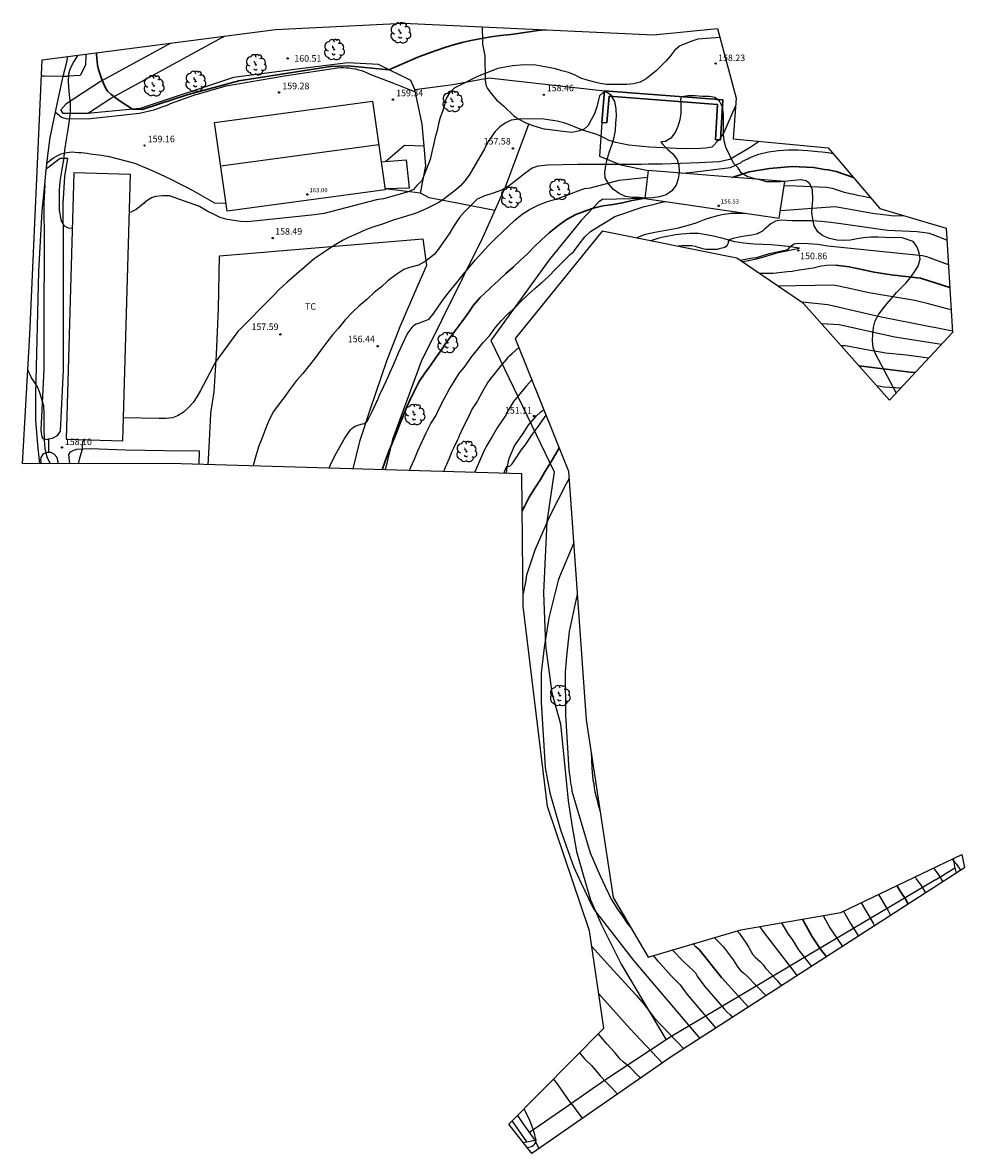
# Model space of a CAD drawing. Units: metres. Extents: x 585472 to 588080, y 4794427 to 4798419.
# Drawn here: x 585756 to 585865, y 4797785 to 4797915 of the extents above; entities that cross this region are included whole.
import ezdxf

# ---------------------------------------------------------------- set-up
doc = ezdxf.new("R2010")
doc.units = ezdxf.units.M
for name, color, linetype in [('020104', 34, 'Continuous'), ('020204', 9, 'Continuous'), ('020308', 9, 'Continuous'), ('060110', 9, 'Continuous'), ('060128', 7, 'Continuous'), ('060134', 9, 'Continuous'), ('070104', 3, 'Continuous'), ('070106', 6, 'Continuous'), ('070108', 9, 'Continuous'), ('080101', 9, 'Continuous'), ('080109', 9, 'Continuous'), ('080116', 9, 'Continuous'), ('080201', 9, 'Continuous'), ('080301', 9, 'Continuous'), ('080303', 9, 'Continuous'), ('100106', 63, 'Continuous'), ('100107', 3, 'Continuous'), ('100109', 63, 'Continuous'), ('100202', 3, 'Continuous'), ('100301', 7, 'Continuous'), ('Ambito Restitucion', 230, 'Continuous')]:
    doc.layers.add(name, color=color, linetype=linetype)
doc.layers.add('020105', color=24, linetype='Continuous', lineweight=30)
doc.layers.add('080123', color=7, linetype='Continuous', lineweight=30)
doc.styles.add('ARIAL', font='arial.ttf', dxfattribs={"height": 1})

# ---------------------------------------------------------------- blocks, each defined once
blk = doc.blocks.new('ARBOL')
blk.add_circle((0, 0), 0.0587)
for centre, radius, start, end in [((-0.56, 0.38), 0.532, 92.28, 254.58), ((-0.28, 0.86), 0.3, 359.2878, 173.6078), ((-0.09, 0.32), 0.12, 119.14, 310.56), ((0.1, 0.97), 0.21, 23.1565, 160.4665), ((0.44, 0.88), 0.24, 301.578, 139.328), ((0.66, 0.29), 0.443, 319.8556, 114.7656), ((0.82, -0.25), 0.383, 235.5275, 62.0275), ((-0.56, -0.34), 0.555, 142.64, 266.54), ((-0.3, -0.68), 0.45, 213.78, 295.32), ((-0.04, -0.38), 0.21, 189.64, 323.88), ((0.3, -0.62), 0.532, 224.67, 0.24)]:
    blk.add_arc(centre, radius, start, end)
blk = doc.blocks.new('COTAPU')
blk.add_circle((0, 0), 0.075)
blk = doc.blocks.new('PUNTO')
blk.add_circle((0, 0), 0.075)
at = {"layer": '080201'}
blk.add_attdef('NPUNTO', (2335165.542, 19185173.997, 151.094), '', height=0.75, dxfattribs=at)

msp = doc.modelspace()

# ---------------------------------------------------------------- linework, layer by layer
at = {"layer": '020104'}
for points in [[(585836.81, 4797913.32, 159), (585834.29, 4797913.13, 159), (585833.57, 4797912.9, 159), (585832.87, 4797912.63, 159), (585832.17, 4797912.31, 159), (585831.58, 4797911.82, 159), (585831.13, 4797911.21, 159), (585830.61, 4797910.62, 159), (585830.08, 4797910.08, 159), (585829.51, 4797909.54, 159), (585828.9, 4797909.04, 159), (585828.3, 4797908.55, 159), (585827.6, 4797908.18, 159), (585826.85, 4797908, 159), (585826.08, 4797907.92, 159), (585825.3, 4797907.91, 159), (585824.52, 4797907.91, 159), (585823.74, 4797907.91, 159), (585822.99, 4797908.02, 159), (585822.23, 4797908.21, 159), (585821.49, 4797908.41, 159), (585820.78, 4797908.65, 159), (585820.06, 4797909.02, 159), (585819.34, 4797909.3, 159), (585818.59, 4797909.48, 159), (585817.84, 4797909.7, 159), (585815.58, 4797910.13, 159), (585814.27, 4797910.17, 159), (585812.9, 4797910.04, 159), (585811.21, 4797909.76, 159), (585808.87, 4797908.81, 159), (585806.17, 4797907.47, 159), (585805.62, 4797906.96, 159), (585805.23, 4797906.31, 159), (585805.06, 4797905.58, 159), (585804.81, 4797904.81, 159), (585804.55, 4797904.09, 159), (585804.36, 4797903.36, 159), (585804.19, 4797902.61, 159), (585803.98, 4797901.85, 159), (585803.82, 4797901.11, 159), (585803.63, 4797900.3, 159), (585803.41, 4797899.26, 159), (585802.44, 4797896.79, 159), (585801.86, 4797896.28, 159), (585801.47, 4797895.81, 159), (585800.75, 4797895.49, 159), (585798.03, 4797894.73, 159), (585797.2, 4797894.59, 159), (585791.16, 4797893.04, 159), (585789.69, 4797892.83, 159), (585782.32, 4797892.08, 159), (585781.52, 4797892.12, 159), (585780.74, 4797892.22, 159), (585779.96, 4797892.35, 159), (585779.18, 4797892.58, 159), (585778.46, 4797892.92, 159), (585777.76, 4797893.25, 159), (585776.78, 4797893.83, 159), (585773.33, 4797895.08, 159), (585772.53, 4797895.06, 159), (585771.7, 4797894.98, 159), (585771.25, 4797894.82, 159), (585770.49, 4797894.33, 159), (585770.4, 4797894.24, 159), (585769.48, 4797893.51, 159), (585768.88, 4797893.2, 159), (585768.68, 4797893.15, 159)], [(585762.77, 4797911.29, 159), (585762.3, 4797910.56, 159), (585761.87, 4797909.74, 159), (585761.79, 4797909.53, 159), (585761.69, 4797909.08, 159), (585761.64, 4797908.2, 159), (585761.71, 4797907.11, 159), (585761.83, 4797906.03, 159), (585761.86, 4797905.83, 159), (585761.87, 4797904.72, 159), (585761.77, 4797903.81, 159), (585761.61, 4797902.71, 159), (585761.41, 4797901.55, 159), (585761.23, 4797900.32, 159), (585761.08, 4797899.23, 159), (585760.9, 4797898.14, 159), (585760.73, 4797896.98, 159), (585760.61, 4797895.82, 159), (585760.61, 4797894.65, 159), (585760.61, 4797893.43, 159), (585760.79, 4797892.34, 159), (585760.87, 4797892.1, 159), (585760.97, 4797891.89, 159), (585761.1, 4797891.71, 159), (585761.25, 4797891.57, 159), (585761.65, 4797891.39, 159), (585762.1, 4797891.34, 159)], [(585838.61, 4797905.39, 158), (585838.59, 4797905.36, 158), (585837.32, 4797902.43, 158), (585836.91, 4797901.83, 158)], [(585836.68, 4797901.52, 158), (585835.9, 4797900.7, 158), (585835.2, 4797900.58, 158), (585834.59, 4797900.53, 158), (585832.62, 4797900.49, 158), (585830.22, 4797900.6, 158), (585829.48, 4797900.64, 158), (585828.69, 4797900.67, 158), (585827.9, 4797900.74, 158), (585827.13, 4797900.82, 158), (585826.32, 4797900.93, 158), (585825.54, 4797901.05, 158), (585824.81, 4797901.23, 158), (585824.03, 4797901.45, 158), (585823.32, 4797901.82, 158), (585822.61, 4797902.13, 158), (585821.86, 4797902.37, 158), (585821.11, 4797902.61, 158), (585820.33, 4797902.9, 158), (585819.58, 4797903.22, 158), (585818.8, 4797903.49, 158), (585818.03, 4797903.69, 158), (585817.27, 4797903.8, 158), (585816.49, 4797903.9, 158), (585814, 4797903.96, 158), (585812.73, 4797903.79, 158), (585812.04, 4797903.46, 158), (585811.44, 4797903.01, 158), (585810.9, 4797902.47, 158), (585810.45, 4797901.85, 158), (585809.99, 4797901.21, 158), (585809.66, 4797900.48, 158), (585807.89, 4797897.46, 158), (585807.38, 4797896.81, 158), (585806.89, 4797896.22, 158), (585806.3, 4797895.71, 158), (585805.66, 4797895.23, 158), (585805.01, 4797894.74, 158), (585804.39, 4797894.29, 158), (585803.72, 4797893.94, 158), (585803, 4797893.62, 158), (585802.25, 4797893.27, 158), (585801.55, 4797892.98, 158), (585800.79, 4797892.76, 158), (585800.04, 4797892.55, 158), (585799.24, 4797892.29, 158), (585798.51, 4797892.04, 158), (585797.79, 4797891.78, 158), (585797.01, 4797891.53, 158), (585796.26, 4797891.25, 158), (585795.5, 4797890.94, 158), (585794.77, 4797890.63, 158), (585794.05, 4797890.3, 158), (585793.35, 4797889.95, 158), (585792.69, 4797889.56, 158), (585792.01, 4797889.16, 158), (585791.39, 4797888.73, 158), (585790.7, 4797888.25, 158), (585790.03, 4797887.82, 158), (585786.85, 4797885.08, 158), (585786.02, 4797884.31, 158), (585785.25, 4797883.51, 158), (585781.21, 4797879.44, 158), (585778.68, 4797875.95, 158), (585776.9, 4797872.64, 158), (585776.49, 4797871.91, 158), (585776.04, 4797871.24, 158), (585775.51, 4797870.65, 158), (585774.89, 4797870.1, 158), (585774.26, 4797869.69, 158), (585773.68, 4797869.48, 158), (585772.89, 4797869.38, 158), (585772.12, 4797869.4, 158), (585768.01, 4797869.46, 158)], [(585841.36, 4797901.35, 157), (585840.2, 4797900.57, 157), (585837.96, 4797899.26, 157), (585836.73, 4797899, 157), (585835.97, 4797898.94, 157), (585835.14, 4797898.91, 157), (585834.37, 4797898.89, 157), (585830.15, 4797898.74, 157), (585829.39, 4797898.73, 157), (585828.56, 4797898.71, 157), (585827.79, 4797898.69, 157), (585826.97, 4797898.68, 157), (585826.14, 4797898.68, 157), (585825.34, 4797898.68, 157), (585824.53, 4797898.69, 157), (585823.68, 4797898.69, 157), (585822.89, 4797898.69, 157), (585822.07, 4797898.69, 157), (585821.24, 4797898.69, 157), (585820.42, 4797898.69, 157), (585816.91, 4797898.59, 157), (585815.82, 4797898.48, 157), (585815.17, 4797898.26, 157), (585814.3, 4797897.64, 157), (585813.39, 4797896.93, 157), (585812.51, 4797896.23, 157), (585811.73, 4797895.78, 157), (585810.65, 4797895.39, 157), (585809.58, 4797895.04, 157), (585808.99, 4797894.78, 157), (585808.82, 4797894.67, 157), (585808.07, 4797893.96, 157), (585807.34, 4797893.22, 157), (585806.79, 4797892.57, 157), (585806.15, 4797891.65, 157), (585805.57, 4797890.7, 157), (585804.95, 4797889.76, 157), (585804.3, 4797888.87, 157), (585803.85, 4797888.31, 157), (585803.67, 4797888.16, 157), (585802.83, 4797887.49, 157), (585802.06, 4797887.07, 157), (585801.01, 4797886.79, 157), (585800.34, 4797886.56, 157), (585799.43, 4797885.97, 157), (585798.51, 4797885.27, 157), (585797.77, 4797884.59, 157), (585796.98, 4797883.96, 157), (585796.08, 4797883.12, 157), (585795.16, 4797882.36, 157), (585794.42, 4797881.67, 157), (585793.58, 4797880.78, 157), (585792.81, 4797879.83, 157), (585792.14, 4797879.05, 157), (585791.47, 4797878.19, 157), (585790.78, 4797877.29, 157), (585790.17, 4797876.44, 157), (585789.44, 4797875.5, 157), (585788.69, 4797874.6, 157), (585787.99, 4797873.77, 157), (585787.3, 4797872.85, 157), (585786.62, 4797871.95, 157), (585785.97, 4797871.1, 157), (585785.34, 4797870.21, 157), (585784.82, 4797869.23, 157), (585784.4, 4797868.19, 157), (585784, 4797867.15, 157), (585783.6, 4797866.13, 157), (585783.25, 4797864.94, 157), (585782.97, 4797863.97, 157), (585782.96, 4797863.92, 157)], [(585832.48, 4797897.67, 156.5), (585833.33, 4797897.76, 156.5), (585838.03, 4797898.35, 156.5), (585839.26, 4797898.93, 156), (585839.43, 4797899.05, 156), (585840.02, 4797899.34, 156), (585840.21, 4797899.45, 156), (585841.31, 4797899.89, 156), (585842.43, 4797900.13, 156), (585843.56, 4797900.29, 156), (585844.74, 4797900.38, 156), (585845.86, 4797900.38, 156), (585846.96, 4797900.31, 156), (585848.13, 4797900.19, 156), (585848.63, 4797900.16, 156), (585849.3, 4797900.08, 156), (585849.89, 4797899.94, 156)], [(585791.73, 4797863.66, 156), (585791.9, 4797864.07, 156), (585792.4, 4797865.1, 156), (585792.92, 4797866.04, 156), (585793.49, 4797867, 156), (585794.08, 4797867.93, 156), (585794.23, 4797868.12, 156), (585794.37, 4797868.26, 156), (585794.56, 4797868.41, 156), (585794.76, 4797868.52, 156), (585794.96, 4797868.59, 156), (585795.18, 4797868.65, 156), (585795.59, 4797868.77, 156), (585795.81, 4797868.8, 156), (585796.12, 4797869.1, 156), (585796.25, 4797869.27, 156), (585796.76, 4797870.29, 156), (585797.2, 4797871.27, 156), (585797.3, 4797871.48, 156), (585797.54, 4797872.07, 156), (585798.05, 4797873.13, 156), (585798.37, 4797873.79, 156), (585798.78, 4797874.72, 156), (585799.27, 4797875.84, 156), (585799.75, 4797876.97, 156), (585800.23, 4797878.03, 156), (585800.74, 4797879.1, 156), (585801.44, 4797880.03, 156), (585801.6, 4797880.18, 156), (585801.77, 4797880.3, 156), (585801.97, 4797880.35, 156), (585802.96, 4797880.72, 156), (585803.15, 4797880.81, 156), (585803.33, 4797880.92, 156), (585803.75, 4797881.42, 156), (585804.38, 4797882.37, 156), (585805.04, 4797883.32, 156), (585805.76, 4797884.24, 156), (585806.5, 4797885.12, 156), (585807.21, 4797885.99, 156), (585807.86, 4797886.75, 156), (585808.57, 4797887.66, 156), (585809.34, 4797888.49, 156), (585810.14, 4797889.34, 156), (585810.89, 4797890.11, 156), (585811.77, 4797890.94, 156), (585812.39, 4797891.53, 156), (585813.18, 4797892.27, 156), (585814.01, 4797892.95, 156), (585814.86, 4797893.51, 156), (585815.94, 4797894.03, 156), (585816.92, 4797894.41, 156), (585818, 4797894.72, 156), (585819.07, 4797895.1, 156), (585820.15, 4797895.53, 156), (585821.21, 4797895.91, 156), (585821.89, 4797896.01, 156.5), (585825.2, 4797896.86, 156.5), (585828.45, 4797897.22, 156.5)], [(585844.23, 4797896.26, 154), (585844.33, 4797896.27, 154), (585845.63, 4797896.22, 154), (585849.12, 4797896.07, 154), (585849.78, 4797895.96, 154), (585851.16, 4797895.5, 154), (585852.91, 4797895.09, 154), (585853.36, 4797895.02, 154), (585854.24, 4797894.82, 154)], [(585801, 4797863.38, 154), (585801.12, 4797863.69, 154), (585801.58, 4797864.71, 154), (585801.99, 4797865.67, 154), (585802.49, 4797866.76, 154), (585802.94, 4797867.75, 154), (585803.48, 4797868.8, 154), (585804.03, 4797869.72, 154), (585804.52, 4797870.69, 154), (585805, 4797871.66, 154), (585805.58, 4797872.72, 154), (585806.15, 4797873.67, 154), (585806.72, 4797874.53, 154), (585807.42, 4797875.44, 154), (585808.09, 4797876.4, 154), (585808.72, 4797877.21, 154), (585809.51, 4797878.14, 154), (585810.24, 4797878.94, 154), (585810.88, 4797879.84, 154), (585811.64, 4797880.7, 154), (585812.37, 4797881.46, 154), (585813.15, 4797882.17, 154), (585813.94, 4797882.95, 154), (585814.68, 4797883.7, 154), (585815.48, 4797884.38, 154), (585816.29, 4797885.07, 154), (585817.06, 4797885.78, 154), (585817.9, 4797886.64, 154), (585818.69, 4797887.45, 154), (585819.56, 4797888.29, 154), (585819.91, 4797888.63, 154), (585820.59, 4797889.51, 154), (585821.25, 4797890.36, 154), (585821.9, 4797890.96, 154), (585822.83, 4797891.52, 154), (585823.79, 4797892.11, 154), (585824.71, 4797892.67, 154), (585825.84, 4797893.08, 154), (585826.8, 4797893.4, 154), (585827.95, 4797893.8, 154), (585829.12, 4797894.07, 154), (585830.27, 4797894.36, 154), (585830.58, 4797894.42, 154)], [(585843.8, 4797893.36, 153), (585850.12, 4797893.83, 153), (585854.42, 4797893.06, 153), (585856.91, 4797892.78, 153), (585857.86, 4797892.79, 153), (585857.98, 4797892.8, 153)], [(585827.14, 4797890.21, 153), (585828.24, 4797890.66, 153), (585829.31, 4797890.89, 153), (585831.83, 4797891.35, 153), (585832.03, 4797891.39, 153), (585833.03, 4797891.66, 153), (585834.07, 4797891.95, 153), (585835.05, 4797892.35, 153), (585835.46, 4797892.49, 153), (585836.57, 4797892.81, 153), (585837.03, 4797892.93, 153), (585838.13, 4797893.09, 153), (585839.21, 4797893.08, 153), (585839.66, 4797893.05, 153), (585839.8, 4797893.06, 153)], [(585862.99, 4797889.95, 152), (585861.41, 4797890.59, 152), (585860.98, 4797890.71, 152), (585859.56, 4797890.93, 152), (585856.16, 4797891.06, 152), (585850.78, 4797891.85, 152), (585849.61, 4797891.98, 152), (585848.55, 4797892.11, 152), (585847.37, 4797892.19, 152), (585846.23, 4797892.19, 152), (585845.13, 4797892.2, 152), (585843.92, 4797892.27, 152), (585843.42, 4797892.17, 152), (585843.22, 4797892.13, 152), (585842.7, 4797891.85, 152), (585841.87, 4797891.16, 152), (585841.72, 4797891, 152), (585841.36, 4797890.79, 152), (585841.14, 4797890.7, 152), (585840.51, 4797890.55, 152), (585839.43, 4797890.38, 152), (585838.3, 4797890.15, 152), (585838.1, 4797890.09, 152), (585837.9, 4797889.99, 152), (585837.78, 4797889.81, 152), (585837.76, 4797889.6, 152), (585837.66, 4797889.4, 152), (585837.55, 4797889.24, 152), (585837.37, 4797889.11, 152), (585836.73, 4797888.94, 152), (585836.52, 4797888.89, 152), (585835.45, 4797888.89, 152), (585835.23, 4797888.9, 152), (585835, 4797888.93, 152), (585834.19, 4797889.16, 152), (585834, 4797889.23, 152), (585833.56, 4797889.29, 152), (585832.47, 4797889.29, 152), (585832.25, 4797889.28, 152), (585832.03, 4797889.25, 152), (585832, 4797889.24, 152)], [(585839.12, 4797887.66, 151), (585839.33, 4797887.68, 151), (585839.53, 4797887.72, 151), (585840.6, 4797887.91, 151), (585841.02, 4797887.97, 151), (585841.44, 4797888.09, 151), (585842.53, 4797888.42, 151), (585843.57, 4797888.64, 151), (585843.77, 4797888.68, 151), (585844.55, 4797888.85, 151), (585844.72, 4797888.97, 151), (585844.75, 4797889, 151), (585844.87, 4797889.18, 151), (585845.02, 4797889.32, 151), (585845.21, 4797889.43, 151), (585845.4, 4797889.52, 151), (585845.6, 4797889.57, 151), (585845.83, 4797889.6, 151), (585847.01, 4797889.58, 151), (585848.13, 4797889.48, 151), (585849.28, 4797889.31, 151), (585858.29, 4797888.4, 151), (585860.18, 4797888.18, 151), (585860.64, 4797888.08, 151), (585863.16, 4797887.15, 151)], [(585850.19, 4797887.07, 150), (585849.17, 4797887.04, 150), (585848.51, 4797886.96, 150), (585847.56, 4797886.73, 150), (585845.96, 4797886.51, 150), (585845.14, 4797886.36, 150), (585844.62, 4797886.32, 150), (585842.95, 4797886.1, 150), (585841.41, 4797886.1, 150)], [(585863.48, 4797881.91, 149), (585863.05, 4797882.03, 149), (585860.72, 4797882.67, 149), (585859.31, 4797883.01, 149), (585854.01, 4797883.87, 149), (585851.62, 4797884.44, 149), (585849.93, 4797884.76, 149), (585843.54, 4797884.66, 149)], [(585863.63, 4797879.46, 148), (585861.53, 4797879.87, 148), (585861.07, 4797879.95, 148), (585855.26, 4797881.11, 148), (585850.78, 4797882.16, 148), (585850.46, 4797882.23, 148), (585849.28, 4797882.5, 148), (585846.29, 4797882.8, 148), (585846.28, 4797882.8, 148)], [(585862.36, 4797877.94, 147), (585861.88, 4797878.02, 147), (585857, 4797878.78, 147), (585850.58, 4797880.21, 147), (585848.56, 4797880.32, 147)], [(585860.88, 4797876.34, 146), (585858.35, 4797876.68, 146), (585855.95, 4797876.94, 146), (585853.53, 4797877.34, 146), (585851.3, 4797877.77, 146), (585850.81, 4797877.79, 146)], [(585804.96, 4797863.27, 153), (585805.16, 4797863.77, 153), (585805.61, 4797864.81, 153), (585805.94, 4797865.61, 153), (585806.14, 4797866.02, 153), (585806.57, 4797866.99, 153), (585806.7, 4797867.19, 153), (585806.78, 4797867.42, 153), (585807.26, 4797868.52, 153), (585807.81, 4797869.56, 153), (585808.2, 4797870.38, 153), (585808.82, 4797871.32, 153), (585808.93, 4797871.56, 153), (585809.46, 4797872.53, 153), (585810.05, 4797873.56, 153), (585810.64, 4797874.29, 153), (585810.77, 4797874.47, 153), (585811.5, 4797875.38, 153), (585812.27, 4797876.28, 153), (585812.39, 4797876.46, 153), (585812.53, 4797876.61, 153), (585812.85, 4797876.9, 153), (585813.62, 4797877.57, 153)], [(585759.58, 4797864.16, 158), (585759.27, 4797864.84, 158), (585759, 4797865.86, 158), (585758.92, 4797866.93, 158), (585758.89, 4797867.38, 158), (585758.86, 4797867.85, 158), (585758.86, 4797868.94, 158), (585758.86, 4797870, 158), (585758.82, 4797870.84, 158), (585758.71, 4797871.25, 158), (585758.42, 4797872.25, 158), (585758.34, 4797872.46, 158), (585758.11, 4797873.05, 158), (585757.76, 4797873.59, 158), (585757.39, 4797874.09, 158), (585756.98, 4797874.99, 158)], [(585815.11, 4797873.85, 152), (585814.52, 4797873.17, 152), (585813.77, 4797872.29, 152), (585813.01, 4797871.37, 152), (585812.48, 4797870.49, 152), (585812.24, 4797870.07, 152), (585812.15, 4797869.86, 152), (585812.03, 4797869.65, 152), (585811.76, 4797869.28, 152), (585811.11, 4797868.31, 152), (585810.56, 4797867.31, 152), (585809.97, 4797866.37, 152), (585809.86, 4797866.17, 152), (585809.65, 4797865.78, 152), (585809.19, 4797864.74, 152), (585808.73, 4797863.65, 152), (585808.51, 4797863.16, 152)], [(585857.68, 4797872.91, 144), (585855.77, 4797873, 144), (585854.92, 4797873.15, 144)], [(585811.88, 4797863.06, 151), (585811.95, 4797863.24, 151), (585812.03, 4797863.44, 151), (585812.23, 4797863.87, 151), (585812.34, 4797863.88, 151), (585812.54, 4797863.86, 151), (585812.71, 4797864, 151), (585812.86, 4797864.18, 151), (585812.99, 4797864.38, 151), (585813.64, 4797865.31, 151), (585813.91, 4797865.74, 151), (585814.34, 4797866.33, 151), (585814.47, 4797866.49, 151), (585815.07, 4797867.42, 151), (585815.76, 4797868.35, 151), (585816.76, 4797869.77, 151)], [(585763.46, 4797866.96, 158), (585763.27, 4797866.61, 158), (585763.25, 4797866.39, 158), (585763.25, 4797866.16, 158), (585763.21, 4797865.72, 158), (585762.92, 4797864.66, 158), (585762.79, 4797864.17, 158)], [(585819.43, 4797862.48, 149), (585819.05, 4797861.77, 149), (585817.19, 4797858.17, 149), (585815.46, 4797854.22, 149), (585814.49, 4797851.32, 149), (585814.38, 4797850.52, 149), (585814.11, 4797849.23, 149)], [(585819.96, 4797855.04, 148), (585818.31, 4797851.14, 148), (585818.15, 4797850.73, 148), (585817.09, 4797846.42, 148), (585816.53, 4797843, 148), (585816.19, 4797840.06, 148), (585816.18, 4797836.63, 148), (585816.65, 4797829.15, 148), (585817.18, 4797826.24, 148), (585818.43, 4797821.95, 148), (585819.93, 4797817.72, 148), (585820.82, 4797815.82, 148), (585822.1, 4797813.15, 148), (585822.34, 4797812.72, 148), (585826.88, 4797806.87, 148), (585834.51, 4797797.91, 148)], [(585820.37, 4797849.21, 147), (585820.35, 4797849.15, 147), (585819.43, 4797844.84, 147), (585819.13, 4797841.96, 147), (585819.06, 4797841.06, 147), (585818.96, 4797840.13, 147), (585819.01, 4797835.22, 147), (585819.38, 4797828.84, 147), (585819.54, 4797827.82, 147), (585819.59, 4797827.34, 147), (585819.69, 4797826.9, 147), (585819.74, 4797826.42, 147), (585821.87, 4797819.33, 147), (585823.01, 4797816.65, 147), (585824.26, 4797813.98, 147), (585824.99, 4797812.83, 147), (585825.58, 4797812.03, 147), (585826.08, 4797811.25, 147), (585826.57, 4797810.62, 147)], [(585821.96, 4797830.95, 146), (585822.04, 4797829.09, 146), (585822.17, 4797827.74, 146), (585822.27, 4797827.29, 146), (585822.31, 4797826.8, 146), (585822.4, 4797826.33, 146), (585822.65, 4797825.4, 146), (585822.72, 4797824.97, 146), (585823, 4797824.07, 146)], [(585863.61, 4797818.6, 132), (585863.93, 4797818.21, 132), (585864.07, 4797818.04, 132), (585864.58, 4797817.31, 132)], [(585859.34, 4797816.54, 134), (585859.51, 4797816.25, 134), (585860.03, 4797815.53, 134), (585860.53, 4797814.7, 134)], [(585861.45, 4797817.56, 133), (585861.57, 4797817.39, 133), (585861.87, 4797817.02, 133), (585862.12, 4797816.67, 133), (585862.52, 4797815.98, 133)], [(585855.13, 4797814.52, 136), (585856.18, 4797812.69, 136), (585856.51, 4797812.1, 136)], [(585851.07, 4797812.57, 138), (585851.87, 4797811.17, 138), (585852.81, 4797809.72, 138)], [(585853.1, 4797813.55, 137), (585854.48, 4797811.2, 137), (585854.66, 4797810.91, 137)], [(585843.94, 4797811.26, 141), (585844.6, 4797810.05, 141), (585845.14, 4797809.33, 141), (585845.89, 4797808.13, 141), (585847.1, 4797806.56, 141), (585847.38, 4797806.21, 141)], [(585848.71, 4797812.08, 139), (585849.49, 4797810.67, 139), (585850.87, 4797808.64, 139), (585850.96, 4797808.52, 139)], [(585838.77, 4797810.32, 143), (585839.06, 4797810.02, 143), (585839.56, 4797809.29, 143), (585839.85, 4797808.9, 143), (585840.12, 4797808.49, 143), (585840.59, 4797807.64, 143), (585840.88, 4797807.28, 143), (585841.5, 4797806.74, 143), (585841.82, 4797806.4, 143), (585842.09, 4797806.01, 143), (585843.43, 4797804.59, 143), (585843.93, 4797803.98, 143)], [(585841.4, 4797810.82, 142), (585841.87, 4797810.13, 142), (585845.73, 4797805.15, 142)], [(585836.17, 4797809.54, 144), (585837.2, 4797808.5, 144), (585838.33, 4797806.96, 144), (585838.87, 4797806.12, 144), (585839.18, 4797805.76, 144), (585839.55, 4797805.47, 144), (585839.91, 4797805.15, 144), (585842.14, 4797802.83, 144)], [(585822.04, 4797808.5, 149), (585824.13, 4797806.19, 149), (585827.17, 4797802.92, 149), (585828.12, 4797801.8, 149), (585828.99, 4797800.59, 149), (585829.28, 4797800.25, 149), (585832.67, 4797796.72, 149)], [(585829.1, 4797807.47, 147), (585829.61, 4797806.87, 147), (585829.93, 4797806.55, 147), (585831.18, 4797805.12, 147), (585832.22, 4797804.1, 147), (585833.04, 4797802.97, 147), (585836.35, 4797799.09, 147)], [(585831.31, 4797808.12, 146), (585832.65, 4797806.76, 146), (585833.32, 4797806.12, 146), (585833.67, 4797805.81, 146), (585833.99, 4797805.49, 146), (585834.19, 4797805.1, 146), (585835.04, 4797803.96, 146), (585837.3, 4797801.31, 146), (585837.64, 4797800.95, 146), (585838, 4797800.64, 146), (585838.28, 4797800.34, 146)], [(585827.68, 4797793.33, 151), (585827.25, 4797793.77, 151), (585826.45, 4797794.55, 151), (585825.66, 4797795.22, 151), (585825.33, 4797795.51, 151), (585825.19, 4797795.69, 151), (585824.64, 4797796.35, 151), (585823.79, 4797797.3, 151), (585823.12, 4797798.05, 151), (585822.8, 4797798.46, 151)], [(585820.62, 4797796.25, 152), (585821.24, 4797795.53, 152), (585822, 4797794.78, 152), (585822.47, 4797794.24, 152), (585823.02, 4797793.61, 152), (585823.73, 4797792.84, 152), (585824.3, 4797792.26, 152), (585824.99, 4797791.48, 152)], [(585820.99, 4797788.7, 153), (585820.83, 4797788.91, 153), (585820.14, 4797789.79, 153), (585819.95, 4797790.05, 153), (585819.47, 4797790.69, 153), (585818.85, 4797791.57, 153), (585818.15, 4797792.57, 153), (585817.64, 4797793.25, 153)], [(585814.59, 4797785.34, 154), (585814.95, 4797785.41, 154), (585815.15, 4797785.48, 154), (585815.33, 4797785.59, 154), (585815.47, 4797785.76, 154), (585815.58, 4797785.95, 154), (585815.61, 4797786.15, 154), (585815.58, 4797786.35, 154), (585815.47, 4797786.8, 154), (585815.27, 4797787.44, 154), (585814.9, 4797788.46, 154), (585814.4, 4797789.5, 154), (585814.24, 4797789.81, 154)]]:
    msp.add_polyline3d(points, dxfattribs=at)
at = {"layer": '020105'}
for points in [[(585816.73, 4797914.22, 160), (585815.86, 4797914.12, 160), (585814.83, 4797913.99, 160), (585813.76, 4797913.84, 160), (585812.7, 4797913.69, 160), (585811.51, 4797913.55, 160), (585810.39, 4797913.39, 160), (585809.32, 4797913.22, 160), (585808.09, 4797912.99, 160), (585807.1, 4797912.76, 160), (585806.07, 4797912.48, 160), (585805.19, 4797912.22, 160), (585804.08, 4797911.81, 160), (585803, 4797911.43, 160), (585801.97, 4797911.04, 160), (585798.64, 4797909.61, 160), (585793.9, 4797910.06, 160), (585791.89, 4797909.98, 160), (585781.34, 4797908.33, 160), (585775.47, 4797906.74, 160), (585770.16, 4797905.04, 160), (585769.06, 4797905.05, 160), (585767.52, 4797906.08, 160), (585766.56, 4797906.78, 160), (585766.21, 4797907.1, 160), (585766.08, 4797907.27, 160), (585765.87, 4797907.66, 160), (585765.48, 4797908.59, 160), (585765.14, 4797909.63, 160), (585765.01, 4797910.13, 160), (585764.92, 4797911.36, 160), (585764.92, 4797911.57, 160)], [(585838.25, 4797897.2, 155), (585840.2, 4797897.83, 155), (585842.54, 4797898.22, 155), (585845.15, 4797898.44, 155), (585847.63, 4797898.35, 155), (585848.88, 4797898.11, 155), (585849.32, 4797898.07, 155), (585850.23, 4797897.86, 155), (585852.24, 4797897.18, 155)], [(585797.84, 4797863.48, 155), (585798.2, 4797864.49, 155), (585798.6, 4797865.5, 155), (585799.05, 4797866.61, 155), (585799.47, 4797867.66, 155), (585799.87, 4797868.68, 155), (585800.28, 4797869.7, 155), (585800.71, 4797870.75, 155), (585801.12, 4797871.68, 155), (585801.57, 4797872.57, 155), (585802.14, 4797873.66, 155), (585802.79, 4797874.62, 155), (585803.45, 4797875.5, 155), (585804.07, 4797876.47, 155), (585804.7, 4797877.33, 155), (585805.27, 4797878.21, 155), (585805.68, 4797878.69, 155), (585806.36, 4797879.61, 155), (585807.06, 4797880.56, 155), (585807.76, 4797881.54, 155), (585808.41, 4797882.46, 155), (585809.16, 4797883.33, 155), (585809.66, 4797883.79, 155), (585810.44, 4797884.55, 155), (585811.27, 4797885.31, 155), (585812.13, 4797886.1, 155), (585812.98, 4797886.84, 155), (585813.82, 4797887.65, 155), (585814.61, 4797888.38, 155), (585815.39, 4797889.2, 155), (585816.24, 4797889.99, 155), (585817.11, 4797890.8, 155), (585817.9, 4797891.43, 155), (585818.29, 4797891.71, 155), (585819.18, 4797892.38, 155), (585820.18, 4797892.9, 155), (585821.23, 4797893.3, 155), (585822.18, 4797893.64, 155), (585823.34, 4797893.9, 155), (585824.48, 4797894.07, 155), (585825.6, 4797894.27, 155), (585826.71, 4797894.52, 155), (585827.79, 4797894.74, 155), (585828.16, 4797894.81, 155)], [(585863.33, 4797884.49, 150), (585859.95, 4797885.56, 150), (585856.57, 4797885.97, 150), (585854.62, 4797886.26, 150), (585851.72, 4797886.87, 150), (585850.19, 4797887.07, 150)], [(585859.33, 4797874.68, 145), (585858.75, 4797874.72, 145), (585852.88, 4797875.45, 145)], [(585818.28, 4797866.03, 150), (585817.88, 4797865.33, 150), (585817.27, 4797864.29, 150), (585816.62, 4797863.25, 150), (585816.12, 4797862.38, 150), (585815.45, 4797861.37, 150), (585814.8, 4797860.31, 150), (585814.27, 4797859.24, 150), (585814.02, 4797858.74, 150)], [(585857.24, 4797815.53, 135), (585857.67, 4797814.79, 135), (585858.17, 4797814.03, 135), (585858.52, 4797813.4, 135)], [(585846.36, 4797811.67, 140), (585847.42, 4797809.69, 140), (585848.44, 4797808.21, 140), (585849.12, 4797807.34, 140)], [(585833.71, 4797808.83, 145), (585833.73, 4797808.81, 145), (585834.04, 4797808.47, 145), (585834.41, 4797808.15, 145), (585837, 4797804.95, 145), (585840.12, 4797801.53, 145)], [(585822.84, 4797803.05, 150), (585826.45, 4797799.01, 150), (585830.19, 4797795.07, 150)]]:
    msp.add_polyline3d(points, dxfattribs=at)
at = {"layer": '060110'}
for points in [[(585760.19, 4797904.73, 158.81), (585760.88, 4797904.13, 158.87), (585761.47, 4797903.95, 158.96), (585764.22, 4797903.97, 159.03), (585769.85, 4797904.6, 158.99), (585770.19, 4797904.66, 159), (585770.52, 4797904.74, 159), (585770.86, 4797904.82, 159.01), (585771.19, 4797904.91, 159.02), (585771.52, 4797905, 159.04), (585771.85, 4797905.1, 159.06), (585772.17, 4797905.21, 159.08), (585772.49, 4797905.33, 159.11), (585772.82, 4797905.45, 159.14), (585773.13, 4797905.58, 159.17), (585773.45, 4797905.72, 159.21), (585776.13, 4797906.69, 159.49), (585779.85, 4797907.74, 159.52), (585786.58, 4797908.91, 159.65), (585792.71, 4797909.83, 159.55), (585793.06, 4797909.85, 159.53), (585793.41, 4797909.85, 159.52), (585793.76, 4797909.84, 159.5), (585794.1, 4797909.81, 159.48), (585794.45, 4797909.76, 159.46), (585794.79, 4797909.7, 159.45), (585795.13, 4797909.61, 159.44), (585795.46, 4797909.51, 159.43), (585795.79, 4797909.4, 159.42), (585796.11, 4797909.26, 159.41), (585796.42, 4797909.11, 159.4), (585799.37, 4797907.98, 159.31), (585801.67, 4797907.05, 159.24)], [(585759.19, 4797898.79, 158.69), (585759.42, 4797899.03, 158.69), (585759.67, 4797899.25, 158.69), (585759.94, 4797899.45, 158.69), (585760.22, 4797899.62, 158.69), (585760.52, 4797899.77, 158.69), (585760.82, 4797899.9, 158.7), (585761.14, 4797899.99, 158.71), (585761.47, 4797900.07, 158.72), (585761.79, 4797900.11, 158.73), (585762.13, 4797900.13, 158.74), (585762.46, 4797900.12, 158.76), (585762.8, 4797900.08, 158.78), (585763.14, 4797900.05, 158.8), (585763.48, 4797900.01, 158.83), (585763.82, 4797899.97, 158.86), (585764.16, 4797899.93, 158.89), (585764.5, 4797899.88, 158.93), (585764.84, 4797899.84, 158.96), (585765.18, 4797899.79, 159), (585765.52, 4797899.74, 159.04), (585765.86, 4797899.69, 159.08), (585766.2, 4797899.64, 159.13), (585769.34, 4797898.82, 159.16), (585770.2, 4797898.47, 159.17), (585771.04, 4797898.1, 159.18), (585771.89, 4797897.73, 159.19), (585772.73, 4797897.34, 159.19), (585773.56, 4797896.94, 159.19), (585774.38, 4797896.53, 159.19), (585775.21, 4797896.11, 159.18), (585776.02, 4797895.68, 159.17), (585776.83, 4797895.24, 159.16), (585777.63, 4797894.78, 159.15), (585778.43, 4797894.31, 159.13), (585778.52, 4797894.28, 159.13), (585779.83, 4797894.22, 159.13)]]:
    msp.add_polyline3d(points, dxfattribs=at)
at = {"layer": '060128'}
for points in [[(585839.37, 4797887.49, 150.87), (585839.92, 4797887.59, 150.88), (585841.04, 4797887.81, 150.91), (585841.76, 4797888.01, 150.91), (585843.55, 4797888.52, 150.95), (585846, 4797889.03, 150.91), (585844.69, 4797889.21, 151.05), (585842.76, 4797889.42, 151.35), (585840.76, 4797889.5, 151.58), (585839.52, 4797889.6, 151.71), (585838.52, 4797889.77, 151.85), (585837.03, 4797890.2, 152.47), (585835.87, 4797890.47, 152.38), (585834.35, 4797890.72, 152.46), (585833.36, 4797890.73, 152.58), (585832.92, 4797890.7, 152.63), (585832.37, 4797890.65, 152.65), (585831.68, 4797890.59, 152.66), (585830.51, 4797890.34, 152.66), (585830.1, 4797890.25, 152.65), (585829.77, 4797890.18, 152.65), (585829.42, 4797890.07, 152.63), (585829.05, 4797889.94, 152.61), (585828.85, 4797889.87, 152.62)], [(585812.19, 4797863.05, 150.93), (585812.25, 4797863.47, 150.96), (585812.31, 4797863.85, 150.99), (585812.48, 4797864.66, 151.17), (585812.6, 4797864.98, 151.19), (585812.81, 4797865.52, 151.23), (585813.14, 4797866.25, 151.27), (585814.19, 4797867.77, 151.25), (585814.7, 4797868.57, 151.2), (585815.67, 4797869.69, 151.08), (585816.12, 4797870.13, 151.13), (585816.5, 4797870.44, 151.14)]]:
    msp.add_polyline3d(points, dxfattribs=at)
at = {"layer": '060134'}
for points in [[(585761.06, 4797908.87, 158.91), (585761.47, 4797910.47, 158.93), (585761.58, 4797911.14, 158.91)], [(585760.19, 4797904.73, 158.81), (585760.27, 4797905.1, 158.82), (585761.06, 4797908.87, 158.91)], [(585759.19, 4797898.79, 158.69), (585759.57, 4797901.81, 158.71), (585760.19, 4797904.73, 158.81)], [(585759.12, 4797898.22, 158.69), (585759.19, 4797898.79, 158.69)], [(585758.93, 4797896.32, 158.7), (585759.11, 4797898.1, 158.69), (585759.12, 4797898.22, 158.69)], [(585758.36, 4797864.16, 157.76), (585758.13, 4797866.36, 157.56), (585757.89, 4797869.19, 157.49), (585757.89, 4797872.22, 157.77), (585758.02, 4797876.9, 158.14), (585758.27, 4797886.34, 158.51), (585758.64, 4797893.34, 158.75), (585758.93, 4797896.32, 158.7)]]:
    msp.add_polyline3d(points, dxfattribs=at)
at = {"layer": '070104'}
for points in [[(585779.08, 4797888.16, 158.83), (585802.53, 4797890.13, 157.33), (585802.98, 4797887.04, 156.76)], [(585777.77, 4797864.07, 157.46), (585777.91, 4797866.09, 157.52), (585778.1, 4797869.92, 157.59), (585778.11, 4797870, 157.58), (585778.46, 4797872.48, 157.57), (585778.73, 4797876.76, 158.1), (585778.96, 4797882.03, 158.39), (585779.08, 4797888.16, 158.83)], [(585802.98, 4797887.04, 156.76), (585801.97, 4797884.78, 156.59), (585799.91, 4797879.98, 156.21), (585798.36, 4797876.02, 156.15), (585796.46, 4797870.48, 156.04), (585795.23, 4797866.75, 155.71), (585794.48, 4797863.58, 155.56)], [(585761.81, 4797864.17, 158.01), (585761.73, 4797865.23, 158.06), (585761.91, 4797865.57, 158.05), (585762.28, 4797865.75, 158.04), (585762.62, 4797865.85, 158.03), (585764.19, 4797865.92, 157.95), (585768.29, 4797865.77, 157.83), (585772.75, 4797865.71, 157.86), (585776.76, 4797865.66, 157.61), (585776.7, 4797864.1, 157.56)]]:
    msp.add_polyline3d(points, dxfattribs=at)
at = {"layer": '070106'}
for points in [[(585801.16, 4797908.36, 159.67), (585797.42, 4797910.22, 160.16)], [(585758.57, 4797908.9, 158.66), (585758.91, 4797908.9, 158.7), (585761.06, 4797908.87, 158.91)], [(585761.06, 4797908.87, 158.91), (585761.59, 4797908.86, 158.99)], [(585759.39, 4797865.49, 158.01), (585759.39, 4797866.25, 158.02), (585759.39, 4797867.04, 158.02)], [(585822.12, 4797792.11, 152.33), (585818.93, 4797789.88, 153.08)]]:
    msp.add_polyline3d(points, dxfattribs=at)
at = {"layer": '070108'}
for points in [[(585763.66, 4797911.41, 159.39), (585763.63, 4797910.13, 159.53), (585763.01, 4797908.93, 159.35), (585761.59, 4797908.86, 158.99)], [(585797.42, 4797910.22, 160.16), (585793.89, 4797910.41, 160.48), (585788.67, 4797909.75, 160.35), (585780.7, 4797908.71, 160.13), (585769.93, 4797905.13, 160.04), (585763.85, 4797904.57, 159.76)], [(585801.61, 4797907.34, 159.48), (585801.16, 4797908.36, 159.67)], [(585801.61, 4797907.34, 159.48), (585805.99, 4797907.91, 159.45), (585810.15, 4797908.67, 159.2), (585823.5, 4797907.17, 158.89)], [(585802.7, 4797900.79, 159.07), (585802.46, 4797903.34, 159.23), (585801.61, 4797907.34, 159.48)], [(585814.75, 4797903.3, 157.94), (585812.03, 4797896.06, 157.01), (585809.45, 4797890.24, 156.29), (585802.34, 4797875.95, 155.27)], [(585823.2, 4797903.52, 158.77), (585822.92, 4797899.63, 157.9), (585825.39, 4797898.63, 157.18), (585828.54, 4797897.98, 157.18)], [(585802.7, 4797900.79, 159.07), (585800.42, 4797900.88, 159.22), (585798.27, 4797899.03, 159.22)], [(585802.29, 4797895.37, 158.86), (585802.91, 4797898.53, 158.92), (585802.7, 4797900.79, 159.07)], [(585802.29, 4797895.37, 158.86), (585798.2, 4797895.86, 159.5)], [(585810.85, 4797893.39, 156.68), (585805.7, 4797894.37, 158.17), (585803.29, 4797894.83, 158.83), (585802.29, 4797895.37, 158.86)], [(585828.16, 4797894.78, 155.22), (585823.27, 4797894.65, 155.32), (585822.84, 4797894.39, 155.25), (585820.8, 4797892.24, 155), (585817.12, 4797887.68, 154.54), (585810.39, 4797878.4, 154.1), (585817.7, 4797863.24, 149.84), (585816.84, 4797857.48, 149.18), (585816.47, 4797849.34, 148.56), (585816.68, 4797843.24, 148.16), (585817.43, 4797837.77, 147.53), (585818.44, 4797834.19, 147.32), (585819.31, 4797825.31, 147.32), (585819.77, 4797822.33, 147.44), (585820.29, 4797819.48, 147.38), (585821.05, 4797816.79, 147.5), (585821.88, 4797813.9, 147.85), (585823.19, 4797810.93, 148.25), (585825.43, 4797806.48, 148.62), (585830.6, 4797797.75, 149.26)], [(585802.34, 4797875.95, 155.27), (585799.06, 4797866.98, 155.04), (585798.22, 4797863.47, 154.92)], [(585861.69, 4797816.19, 133.2), (585863.92, 4797817.59, 132.16)], [(585861.69, 4797816.19, 133.2), (585844.89, 4797806.23, 142), (585839.01, 4797802.74, 145), (585831.26, 4797798.19, 149), (585830.6, 4797797.75, 149.26)], [(585830.6, 4797797.75, 149.26), (585823.51, 4797793.08, 152), (585822.12, 4797792.11, 152.33)], [(585818.93, 4797789.88, 153.08), (585814.86, 4797787.05, 154.03)], [(585813.45, 4797789.02, 153.29), (585814.09, 4797788.11, 154.06), (585815.48, 4797786.18, 154.01)], [(585814.13, 4797785.92, 154.09), (585814.56, 4797786, 154.1)], [(585814.56, 4797786, 154.1), (585815.48, 4797786.18, 154.01)], [(585815.98, 4797785.24, 153.97), (585815.48, 4797786.18, 154.01)]]:
    msp.add_polyline3d(points, dxfattribs=at)
at = {"layer": '080101'}
msp.add_polyline3d([(585778.53, 4797903.54, 163.14), (585796.76, 4797905.98, 162.89), (585798.22, 4797895.75, 162.74), (585779.96, 4797893.31, 163.27), (585778.53, 4797903.54, 163.14)], dxfattribs=at)
at = {"layer": '080109'}
msp.add_polyline3d([(585779.23, 4797898.51, 164.45), (585797.47, 4797900.99, 164.61)], dxfattribs=at)
at = {"layer": '080116'}
msp.add_polyline3d([(585767.93, 4797866.83, 158.13), (585768.81, 4797897.52, 159.28), (585762.28, 4797897.71, 159.06), (585761.4, 4797867.02, 157.91), (585767.93, 4797866.83, 158.13)], dxfattribs=at)
at = {"layer": '080123'}
for points in [[(585823.2, 4797903.52, 158.77), (585823.5, 4797907.17, 159.39)], [(585823.5, 4797907.17, 159.39), (585837.16, 4797906.13, 158.52), (585836.89, 4797901.51, 158.02)], [(585823.77, 4797903.47, 158.77), (585824.03, 4797906.55, 159.39), (585836.55, 4797905.6, 158.52), (585836.32, 4797901.54, 158.02)], [(585823.77, 4797903.47, 158.77), (585823.2, 4797903.52, 158.77)], [(585836.89, 4797901.51, 158.02), (585836.32, 4797901.54, 158.02)]]:
    msp.add_polyline3d(points, dxfattribs=at)
at = {"layer": '080301'}
for points in [[(585797.76, 4797898.99, 161.4), (585800.63, 4797899.22, 160.87), (585800.99, 4797895.97, 160.87), (585798.2, 4797895.86, 161.09)], [(585844.3, 4797896.72, 156.12), (585828.54, 4797897.98, 156.87), (585828.16, 4797894.78, 156.87), (585843.67, 4797892.49, 156.25)], [(585843.67, 4797892.49, 156.25), (585844.3, 4797896.72, 156.12)]]:
    msp.add_polyline3d(points, dxfattribs=at)
at = {"layer": '100106'}
msp.add_polyline3d([(585857.16, 4797872.35, 143.66), (585854.75, 4797876.87, 151.13), (585854.49, 4797877.59, 151.16), (585854.41, 4797878.37, 151.29), (585854.45, 4797879.14, 151.41), (585854.52, 4797879.89, 151.6), (585854.73, 4797880.67, 151.63), (585855.14, 4797881.42, 151.75), (585855.64, 4797882.09, 152.72), (585856.13, 4797882.66, 153.21), (585856.63, 4797883.25, 153.59), (585857.2, 4797883.92, 154.12), (585857.74, 4797884.46, 154.58), (585858.31, 4797885.05, 154.58), (585858.81, 4797885.66, 154.77), (585859.28, 4797886.29, 155.02), (585859.68, 4797886.96, 155.18), (585859.9, 4797887.75, 155.21), (585859.82, 4797888.48, 155.21), (585859.55, 4797889.21, 155.33), (585859.11, 4797889.82, 155.36), (585857.74, 4797890.25, 155.52), (585856.65, 4797890.24, 155.58), (585855.85, 4797890.26, 155.55), (585855.07, 4797890.29, 155.42), (585854.23, 4797890.31, 155.36), (585853.38, 4797890.24, 155.39), (585852.64, 4797890.1, 155.55), (585851.89, 4797889.95, 155.86), (585851.04, 4797889.91, 156.2), (585850.29, 4797889.97, 156.3), (585849.45, 4797890.14, 156.33), (585848.7, 4797890.45, 156.39), (585848.11, 4797890.92, 156.48), (585847.68, 4797891.62, 157.01), (585847.52, 4797892.36, 157.57), (585847.44, 4797893.14, 157.63), (585847.53, 4797894.64, 157.73), (585847.48, 4797895.75, 158.44), (585847.2, 4797896.45, 158.66), (585846.77, 4797896.8, 158.75), (585846.14, 4797896.91, 158.85), (585845.36, 4797896.85, 159.03), (585844.6, 4797896.75, 159), (585843.85, 4797896.7, 159.03), (585843.01, 4797896.7, 159.03), (585842.15, 4797896.7, 159.03), (585841.68, 4797896.85, 159.19), (585840.73, 4797897.05, 159.22), (585839.95, 4797897.31, 159.22), (585839.26, 4797897.74, 159.22), (585838.91, 4797898.28, 159.22), (585838.38, 4797898.85, 159.22), (585837.49, 4797900.67, 159.22), (585837.3, 4797901.4, 159.22), (585837.23, 4797902.16, 159.22), (585837.25, 4797902.93, 159.28), (585837.25, 4797903.71, 159.35), (585837.23, 4797904.54, 159.35), (585837.13, 4797905.3, 159.35), (585836.78, 4797905.99, 159.35), (585836.24, 4797906.39, 159.56), (585835.56, 4797906.53, 159.84), (585834.76, 4797906.54, 159.91), (585833.96, 4797906.59, 159.91), (585833.17, 4797906.61, 159.91), (585832.39, 4797906.48, 159.88), (585832.27, 4797906.16, 159.91), (585832.31, 4797905.44, 159.91), (585832.31, 4797904.6, 159.91), (585832.2, 4797903.85, 159.91), (585831.97, 4797903.08, 159.91), (585831.64, 4797902.38, 159.91), (585831.15, 4797901.7, 159.91), (585830.56, 4797901.33, 159.91), (585830.01, 4797901.3, 159.91), (585830.22, 4797901, 159.91), (585830.8, 4797900.42, 159.91), (585831.39, 4797899.91, 159.91), (585831.88, 4797899.26, 159.66), (585832.07, 4797898.59, 159.56), (585832.12, 4797897.79, 159.56), (585832.01, 4797897.03, 159.56), (585831.76, 4797896.31, 159.56), (585831.29, 4797895.66, 159.56), (585830.61, 4797895.2, 159.56), (585829.84, 4797894.97, 159.56), (585829.03, 4797894.84, 159.56), (585828.25, 4797894.81, 159.56), (585827.5, 4797894.86, 159.56), (585826.72, 4797894.87, 159.56), (585825.94, 4797895, 159.56), (585825.19, 4797895.32, 159.56), (585824.54, 4797895.81, 159.59), (585824.01, 4797896.4, 159.66), (585823.58, 4797897.13, 159.91), (585823.53, 4797897.75, 160.22), (585823.66, 4797898.57, 160.28), (585823.85, 4797899.41, 160.28), (585824.1, 4797900.19, 160.25), (585824.37, 4797901.01, 160.25), (585824.61, 4797901.84, 160.28), (585824.77, 4797902.6, 160.53), (585824.83, 4797903.44, 160.9), (585824.87, 4797904.24, 160.9), (585824.86, 4797905.1, 160.96), (585824.7, 4797905.95, 160.78), (585824.29, 4797906.66, 160.72), (585823.75, 4797907.01, 160.72), (585823.33, 4797906.95, 160.72), (585822.92, 4797906.6, 160.72), (585822.81, 4797906.15, 160.72), (585822.63, 4797905.34, 160.72), (585822.35, 4797904.53, 160.72), (585821.97, 4797903.84, 160.72), (585821.63, 4797903.16, 160.72), (585821.14, 4797902.74, 160.72), (585820.47, 4797902.52, 160.72), (585819.72, 4797902.39, 160.72), (585818.7, 4797902.47, 160.75), (585816.62, 4797902.77, 157.95)], dxfattribs=at)
at = {"layer": '100107'}
for points in [[(585763.85, 4797904.57, 159.39), (585766.51, 4797906.31, 159.9), (585779.43, 4797913.38, 160.71), (585779.63, 4797913.48, 160.72)], [(585773.49, 4797912.69, 160.22), (585765.35, 4797908.24, 159.93), (585761.38, 4797905.65, 158.95), (585760.78, 4797904.98, 158.88)], [(585763.85, 4797904.57, 159.76), (585761.06, 4797904.55, 159.36), (585760.78, 4797904.98, 158.88)], [(585759.12, 4797898.22, 158.69), (585760.7, 4797899.42, 158.69), (585761.6, 4797899.4, 159.09)], [(585759.39, 4797867.04, 158.02), (585759.83, 4797867.14, 158.05), (585760.39, 4797867.43, 158.09), (585760.75, 4797867.93, 158.19), (585761.09, 4797875.01, 158.35), (585761.09, 4797880.73, 158.54), (585761.11, 4797889.53, 158.86), (585761.06, 4797894.15, 159.01), (585761.24, 4797897.28, 159.08), (585761.6, 4797899.4, 159.09)], [(585758.93, 4797896.32, 158.7), (585758.81, 4797894.21, 158.73), (585758.86, 4797889.52, 158.71), (585758.84, 4797880.73, 158.33), (585758.84, 4797875.07, 158.26), (585758.5, 4797868.04, 157.78), (585758.61, 4797867.27, 157.83), (585758.73, 4797867.1, 157.88), (585759.17, 4797866.99, 158.01), (585759.39, 4797867.04, 158.02)], [(585759.39, 4797865.49, 158.01), (585759.27, 4797865.49, 158.01), (585758.77, 4797865.34, 157.93), (585758.47, 4797864.91, 157.86), (585758.44, 4797864.54, 157.85), (585758.51, 4797864.16, 157.84)], [(585760.52, 4797864.16, 158.02), (585760.42, 4797864.74, 158.05), (585760.31, 4797864.95, 158.05), (585760.02, 4797865.3, 158.04), (585759.63, 4797865.48, 158.03), (585759.39, 4797865.49, 158.01)], [(585814.56, 4797786, 154.1), (585813.22, 4797787.87, 154.12), (585812.84, 4797788.4, 153.37)]]:
    msp.add_polyline3d(points, dxfattribs=at)
at = {"layer": '100109'}
for points in [[(585809.41, 4797914.55, 160.45), (585809.42, 4797912.89, 159.91), (585809.45, 4797912.54, 159.82), (585809.7, 4797911.23, 159.47), (585809.73, 4797908.43, 158.86), (585809.77, 4797908.08, 158.8), (585809.86, 4797907.76, 158.75), (585810.01, 4797907.46, 158.69), (585810.39, 4797906.91, 158.59), (585811.06, 4797906.13, 158.44), (585811.86, 4797905.44, 158.3), (585813.03, 4797904.3, 158.06), (585813.56, 4797903.94, 158), (585814.42, 4797903.49, 157.96), (585815.37, 4797903.13, 157.95), (585816.62, 4797902.77, 157.95)], [(585863.71, 4797818.64, 131.94), (585863.79, 4797818.21, 132.04), (585863.88, 4797817.73, 132.14), (585864.08, 4797816.98, 132.25)]]:
    msp.add_polyline3d(points, dxfattribs=at)
at = {"layer": 'Ambito Restitucion'}
msp.add_polyline3d([(585758.65, 4797910.76, 158.37), (585785.54, 4797914.25, 160.24), (585800.33, 4797914.97, 160.17), (585829.14, 4797913.65, 160.42), (585836.53, 4797914.36, 160.17), (585838.68, 4797906.35, 158.43), (585838.33, 4797901.63, 157.59), (585849.32, 4797900.62, 157.16), (585855.27, 4797893.6, 156.66), (585862.91, 4797891.35, 155.41), (585863.64, 4797879.31, 150.4), (585856.38, 4797871.51, 145.98), (585846.47, 4797882.67, 149.87), (585838.77, 4797887.89, 152.18), (585823.25, 4797890.99, 153.83), (585813.19, 4797878.63, 153.7), (585819.37, 4797863.32, 150.31), (585821.4, 4797834.66, 146.36), (585824.49, 4797814.15, 146.89), (585828.53, 4797807.3, 147.32), (585839.22, 4797810.45, 141.69), (585850.78, 4797812.43, 138.73), (585864.74, 4797819.14, 135.25), (585865.02, 4797817.59, 135.25), (585831.21, 4797795.78, 150.53), (585815.14, 4797784.66, 154.35), (585812.45, 4797788.01, 154.63), (585823.43, 4797799.09, 151.46), (585821.77, 4797810.31, 149.19), (585816.94, 4797824.65, 149.19), (585814.12, 4797847.76, 149.75), (585813.98, 4797863, 151.65), (585773.38, 4797864.2, 157.99), (585756.38, 4797864.15, 157.99), (585757.21, 4797879.07, 157.99), (585758.65, 4797910.76, 158.37)], dxfattribs=at)

# ---------------------------------------------------------------- block references
at = {"layer": '020204', "rotation": 359.99}
for p in [(585786.97, 4797910.91, 160.51), (585836.33, 4797910.33, 158.23), (585816.51, 4797906.73, 158.46), (585812.94, 4797900.54, 157.58), (585785.23, 4797890.2, 158.49), (585845.86, 4797888.77, 150.86), (585786.1, 4797879.09, 157.59), (585797.34, 4797877.73, 156.44), (585815.37, 4797869.67, 151.11), (585760.91, 4797866.06, 158.1)]:
    msp.add_blockref('COTAPU', p, dxfattribs=at)
at = {"layer": '020204'}
for p in [(585785.97, 4797906.99, 159.28), (585799.1, 4797906.17, 159.34), (585770.44, 4797900.87, 159.16)]:
    msp.add_blockref('COTAPU', p, dxfattribs=at)
at = {"layer": '080201'}
for p in [(585789.23, 4797895.23, 163), (585836.68, 4797893.93, 156.53)]:
    msp.add_blockref('PUNTO', p, dxfattribs=at)
at = {"layer": '100202'}
for p in [(585799.98, 4797913.86, 160.73), (585792.32, 4797911.93, 160.52), (585783.29, 4797910.18, 160.39), (585776.33, 4797908.27, 160.33), (585771.51, 4797907.75, 160.29), (585805.98, 4797905.95, 158.72), (585812.73, 4797894.89, 156.64), (585818.29, 4797895.81, 156.28), (585805.38, 4797878.14, 154.96), (585801.6, 4797869.84, 154.64), (585807.58, 4797865.58, 152.54), (585818.37, 4797837.44, 147.22)]:
    msp.add_blockref('ARBOL', p, dxfattribs=at)

# ---------------------------------------------------------------- texts
at = {"layer": '020308', "style": 'ARIAL'}
for s, p in [('160.51', (585787.72, 4797910.54, 160.51)), ('158.23', (585836.61, 4797910.61, 158.23)), ('158.46', (585816.85, 4797907.13, 158.46)), ('157.58', (585809.56, 4797900.99, 157.58)), ('158.49', (585785.51, 4797890.6, 158.49)), ('150.86', (585846.07, 4797887.76, 150.86)), ('157.59', (585782.78, 4797879.6, 157.59)), ('156.44', (585793.89, 4797878.19, 156.44)), ('151.11', (585812.02, 4797869.96, 151.11)), ('158.10', (585761.25, 4797866.33, 158.1))]:
    msp.add_text(s, height=0.75, rotation=359.99, dxfattribs=at).set_placement(p)
for s, p in [('159.28', (585786.34, 4797907.36, 159.28)), ('159.34', (585799.47, 4797906.55, 159.34)), ('159.16', (585770.81, 4797901.25, 159.16))]:
    msp.add_text(s, height=0.75, dxfattribs=at).set_placement(p)
at = {"layer": '080303', "style": 'ARIAL'}
for s, p in [('163.00', (585789.48, 4797895.48, 163)), ('156.53', (585836.93, 4797894.18, 156.53))]:
    msp.add_text(s, height=0.5, dxfattribs=at).set_placement(p)
at = {"layer": '100301', "style": 'ARIAL'}
msp.add_text('TC', height=0.75, rotation=359.99, dxfattribs=at).set_placement((585788.96, 4797881.94, 157.53))

doc.saveas('drawing.dxf')
